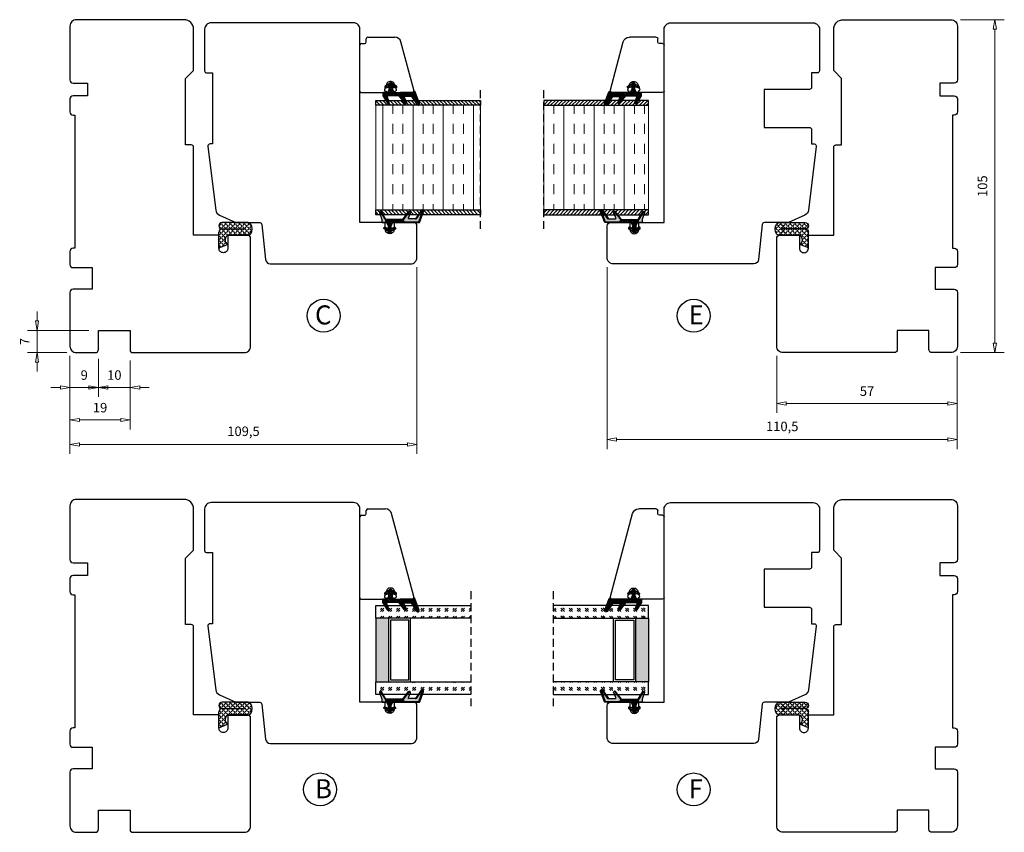
# Model space of a CAD drawing. Units: millimetres. Extents: x -310 to 294, y 396 to 814.
# Drawn here: x -296 to 15, y 413 to 670 of the extents above; entities that cross this region are included whole.
import ezdxf

# ---------------------------------------------------------------- set-up
doc = ezdxf.new("R2010")
doc.units = ezdxf.units.MM
for name, pattern in [('AIG_MITTE_2', [8, 5, -1, 1, -1]), ('GEN7A', [7.5, 5, -1.25, 0, -1.25]), ('HIDDEN', [0.375, 0.25, -0.125])]:
    doc.linetypes.add(name, pattern=pattern)
for name, color, linetype, lineweight in [('Dimensjon', 1, 'Continuous', 13), ('Mittellinie', 4, 'GEN7A', 25), ('Schraffur', 1, 'Continuous', 13)]:
    doc.layers.add(name, color=color, linetype=linetype, lineweight=lineweight)
doc.layers.add('Tekst', color=7, linetype='Continuous')
doc.styles.add('Natre', font='verdana.ttf', dxfattribs={"height": 2})
doc.dimstyles.new('Product', dxfattribs={"dimscale": 2, "dimtxt": 1.5, "dimasz": 1.5, "dimexe": 1.5, "dimexo": 1.5, "dimgap": 1, "dimtad": 1, "dimtxsty": 'Standard', "dimblk": 'CLOSEDBLANK', "dimcen": 1.5, "dimclrd": 256, "dimclre": 256, "dimclrt": 3, "dimadec": 1, "dimazin": 0, "dimtfac": 1, "dimtmove": 0, "dimatfit": 3, "dimfxl": 1, "dimlwd": -1, "dimlwe": -1, "dimarcsym": 0})
pattern_1 = [(45, (3.1785, -22.58184), (-0.280633, 0.280633), [])]

# ---------------------------------------------------------------- blocks, each defined once
blk = doc.blocks.new('QL 3056-3009')
h = blk.add_hatch()
h.set_pattern_fill('ANGLE', color=256, scale=0.15, angle=45)
h.set_pattern_definition([(45, (116.2154, -517.764), (-0.7408711, 0.7408711), [0.762, -0.28575]), (135, (116.2154, -517.764), (-0.7408711, -0.7408711), [0.762, -0.28575])])
h.paths.add_polyline_path([(3.9, 4.3, 0.414214), (2.9, 5.3), (-2.1, 5.3), (-1, 2.6, -0.508651), (1.9, 2.6), (1.9, -3.9, 0.253244), (2.36, -4.74, 0.297693), (5.45, -4.74, 0.253244), (5.9, -3.9), (5.9, 4.3, 0.414214), (4.9, 5.3, 0.414214)])
for p, q in [((-2.1, 5.3), (-1, 2.6)), ((-2.1, 5.3), (2.9, 5.3)), ((2.9, 5.3), (2.9, 5.3)), ((3.9, 4.3), (3.9, -3.2)), ((4.9, 5.3), (4.9, 5.3)), ((5.9, -3.9), (5.9, 4.3)), ((1.9, 2.6), (1.9, -3.9))]:
    blk.add_line(p, q)
for centre, radius, start, end in [((0.45, 1.54), 1.79, 36.0796, 143.9204), ((2.9, 4.3), 1, 0, 90), ((4.9, 4.3), 1, 90, 180), ((4.9, 4.3), 1, 0, 90), ((2.9, -3.9), 1, 180, 236.8442), ((3.9, -2.37), 2.83, 236.8442, 303.1558), ((4.9, -3.9), 1, 303.1558, 0)]:
    blk.add_arc(centre, radius, start, end)
blk = doc.blocks.new('Schlegel pakning')
h = blk.add_hatch()
h.set_pattern_fill('LINE', color=256, scale=0.125, angle=45)
h.set_pattern_definition(pattern_1)
h.paths.add_polyline_path([(1.2, 6.58), (2.31, 6.99), (2.31, 7.31), (1.11, 6.87, 0.315299), (0.91, 6.59), (0.91, 6.09), (0.91, 2.08), (1.06, 1.99), (1.06, 5.9), (1.06, 6.39, -0.331542)])
h.paths.add_polyline_path([(4.46, 7.77, -0.883634), (4.63, 7.46), (2.31, 5.89), (2.31, 5.71), (4.74, 7.35, 0.883634), (4.37, 8.06), (2.31, 7.31), (2.31, 6.99)])
h.paths.add_polyline_path([(2.31, 5.89), (2.11, 5.75), (2.11, 5.57), (2.31, 5.71)], flags=17)
h.paths.add_polyline_path([(4.06, 3.94), (4.23, 3.71, -0.40073), (4.18, 3.43), (2.31, 2), (2.31, 1.81), (4.27, 3.31, 0.71659)])
h.paths.add_polyline_path([(2.31, 1.81), (2.31, 2), (1.77, 1.58), (1.91, 1.5)])
h = blk.add_hatch()
h.set_pattern_fill('HEX', color=256, scale=0.025)
h.set_pattern_definition([(0, (3.17848, -22.58184), (0, 0.13748153), [0.079375, -0.15875]), (120, (3.17848, -22.58184), (-0.1190625, -0.06874077), [0.079375, -0.15875]), (60, (3.25786, -22.58184), (-0.1190625, 0.06874077), [0.079375, -0.15875])])
h.paths.add_polyline_path([(2.11, 5.57), (2.11, 5.75), (2.31, 5.89), (2.31, 6.99), (1.2, 6.58, 0.331542), (1.06, 6.39), (1.06, 5.9), (1.06, 1.99), (1.77, 1.58), (2.31, 2), (2.31, 3.25, -0.414214), (2.11, 3.45)])
h.paths.add_polyline_path([(4.18, 3.43, 0.40073), (4.23, 3.71), (4.06, 3.94, 0.100645), (3.92, 3.91), (2.39, 3.26, -0.100645), (2.31, 3.25), (2.31, 2)])
h.paths.add_polyline_path([(4.63, 7.46, 0.883634), (4.46, 7.77), (2.31, 6.99), (2.31, 5.89)])
h.paths.add_polyline_path([(2.31, -4.23), (1.91, -3.99), (1.91, -3.81), (0.91, -3.81), (0.91, -4.91, 0.414214), (1.11, -5.11), (1.91, -5.11), (2.31, -5.25)])
h.paths.add_polyline_path([(2.31, -4.23), (2.31, -5.25), (4.02, -5.8, 0.079175), (4.11, -5.82), (4.24, -5.59, 0.405967), (4.19, -5.39)])
h = blk.add_hatch()
h.set_pattern_fill('NET', color=256, scale=0.125, angle=45)
h.set_pattern_definition([(45, (2.8099, -24.19313), (-0.280633, 0.280633), []), (135, (2.8099, -24.19313), (-0.280633, -0.280633), [])])
h.paths.add_polyline_path([(0.91, -1.61), (-0.09, -2.11), (-1.89, -2.11, 0.414214), (-2.19, -2.41), (-2.19, -2.81, 0.414214), (-1.89, -3.11), (-0.09, -3.11), (0.91, -3.61), (0.91, -3.81), (1.91, -3.81), (1.91, 1.5), (0.91, 2.08)])
h.paths.add_polyline_path([(1.16, -2.61, -1), (0.66, -2.61, -1)], flags=16)
h = blk.add_hatch()
h.set_pattern_fill('LINE', color=256, scale=0.125, angle=45)
h.set_pattern_definition(pattern_1)
h.paths.add_polyline_path([(-0.55, -1.13, 0.909718), (-1.08, -0.85), (-1.89, -2.11), (-0.95, -2.11)])
h.paths.add_polyline_path([(-1.08, -4.37, 0.909718), (-0.55, -4.1), (-0.95, -3.11), (-1.89, -3.11)])
h = blk.add_hatch()
h.set_pattern_fill('DOTS', color=256, scale=0.025)
h.set_pattern_definition([(0, (-10.363785, -14.74697), (0.01984375, 0.0396875), [0, -0.0396875])])
h.paths.add_polyline_path([(0.66, -2.61, 1), (1.16, -2.61, 1)])
h = blk.add_hatch()
h.set_pattern_fill('LINE', color=256, scale=0.125, angle=45)
h.set_pattern_definition(pattern_1)
h.paths.add_polyline_path([(2.31, -4.06), (2.31, -4.23), (4.19, -5.39, -0.405967), (4.24, -5.59), (4.11, -5.82, 0.756171), (4.27, -5.26)])
h.paths.add_polyline_path([(1.91, -3.81), (1.91, -3.99), (2.31, -4.23), (2.31, -4.06)])
for p, q in [((1.91, 1.5), (1.77, 1.58)), ((1.91, -3.55), (1.91, -3.6))]:
    blk.add_line(p, q)
at = {"linetype": 'AIG_MITTE_2'}
blk.add_line((-2.36, -2.61), (1.32, -2.61), dxfattribs=at)
for points in [[(1.06, 5.9), (1.06, 6.39), (1.06, 5.9), (1.06, 1.99), (0.91, 2.08), (0.91, 6.09), (0.91, 6.59, -0.315299), (1.11, 6.87), (4.37, 8.06, -0.883634), (4.74, 7.35), (2.11, 5.57), (2.11, 5.75), (4.63, 7.46, 0.883634), (4.46, 7.77), (1.2, 6.58, 0.331542), (1.06, 6.39)], [(1.77, 1.58), (4.18, 3.43, 0.40073), (4.23, 3.71, -0.40073), (4.18, 3.43), (1.77, 1.58), (1.91, 1.5), (4.27, 3.31, 0.71659), (4.06, 3.94), (4.23, 3.71)]]:
    blk.add_lwpolyline(points, format="xyb")
for points in [[(2.11, 5.57), (2.11, 3.45, 0.537257), (2.39, 3.26), (3.92, 3.91, -0.100645), (4.06, 3.94), (4.23, 3.71, -0.40073), (4.18, 3.43), (1.77, 1.58), (1.06, 1.99), (1.06, 5.9), (1.06, 1.99), (1.06, 5.9), (1.06, 6.39, -0.331542), (1.2, 6.58), (4.46, 7.77, -0.883634), (4.63, 7.46), (2.11, 5.75)], [(-1.89, -2.11), (-0.95, -2.11), (-0.55, -1.13, 0.909718), (-1.08, -0.85)], [(-0.55, -4.1), (-0.95, -3.11), (-1.89, -3.11), (-1.08, -4.37, 0.909718)], [(4.02, -5.8), (1.91, -5.11), (1.11, -5.11, -0.414214), (0.91, -4.91), (0.91, -3.81), (1.91, -3.81), (1.91, -3.99), (4.19, -5.39, -0.405967), (4.24, -5.59), (4.11, -5.82, -0.079175)], [(4.24, -5.59, 0.405967), (4.19, -5.39), (1.91, -3.99), (1.91, -3.81), (4.27, -5.26, -0.756171), (4.11, -5.82)]]:
    blk.add_lwpolyline(points, format="xyb", close=True)
at = {"linetype": 'Continuous'}
blk.add_lwpolyline([(-2.19, -2.81), (-2.19, -2.41, -0.414214), (-1.89, -2.11), (-0.09, -2.11), (0.91, -1.61), (0.91, 2.08), (1.06, 1.99), (0.91, 2.08), (1.91, 1.5), (0.91, 2.08), (1.06, 1.99), (1.77, 1.58), (1.91, 1.5), (1.91, -3.81), (0.91, -3.81), (0.91, -3.61), (-0.09, -3.11), (-1.89, -3.11, -0.414214)], format="xyb", close=True, dxfattribs=at)
blk.add_circle((0.91, -2.61), 0.25, dxfattribs=at)
blk = doc.blocks.new('_ClosedBlank')
at = {"color": 0, "linetype": 'ByBlock', "lineweight": -2}
for p, q in [((-1, 0.17), (0, 0)), ((-1, 0.17), (-1, -0.17)), ((0, 0), (-1, -0.17))]:
    blk.add_line(p, q, dxfattribs=at)
blk = doc.blocks.new('*D29')
at = {"layer": 'Defpoints', "color": 0, "transparency": 16777216}
for p in [(-110.2, 594.57), (0.29, 566.57), (0.29, 537.16)]:
    blk.add_point(p, dxfattribs=at)
at = {"layer": 'Dimensjon', "transparency": 16777216}
for p, q in [((-110.2, 591.57), (-110.2, 534.16)), ((0.29, 563.57), (0.29, 534.16)), ((-107.2, 537.16), (-2.71, 537.16))]:
    blk.add_line(p, q, dxfattribs=at)
at = {"layer": 'Dimensjon', "transparency": 16777216, "xscale": 3, "yscale": 3, "zscale": 3, "rotation": 180}
blk.add_blockref('_ClosedBlank', (-110.2, 537.16), dxfattribs=at)
at = {"layer": 'Dimensjon', "transparency": 16777216, "xscale": 3, "yscale": 3, "zscale": 3}
blk.add_blockref('_ClosedBlank', (0.29, 537.16), dxfattribs=at)
at = {"layer": 'Dimensjon', "color": 3, "transparency": 16777216, "insert": (-54.96, 540.91), "char_height": 3, "attachment_point": 5}
blk.add_mtext('110,5', dxfattribs=at)
blk = doc.blocks.new('*D30')
at = {"layer": 'Defpoints', "color": 0, "transparency": 16777216}
for p in [(-56.71, 566.57), (0.29, 566.57), (0.29, 548.53)]:
    blk.add_point(p, dxfattribs=at)
at = {"layer": 'Dimensjon', "transparency": 16777216}
for p, q in [((-56.71, 563.57), (-56.71, 545.53)), ((0.29, 563.57), (0.29, 545.53)), ((-53.71, 548.53), (-2.71, 548.53))]:
    blk.add_line(p, q, dxfattribs=at)
at = {"layer": 'Dimensjon', "transparency": 16777216, "xscale": 3, "yscale": 3, "zscale": 3, "rotation": 180}
blk.add_blockref('_ClosedBlank', (-56.71, 548.53), dxfattribs=at)
at = {"layer": 'Dimensjon', "transparency": 16777216, "xscale": 3, "yscale": 3, "zscale": 3}
blk.add_blockref('_ClosedBlank', (0.29, 548.53), dxfattribs=at)
at = {"layer": 'Dimensjon', "color": 3, "transparency": 16777216, "insert": (-28.21, 552.03), "char_height": 3, "attachment_point": 5}
blk.add_mtext('57', dxfattribs=at)
blk = doc.blocks.new('*D31')
at = {"layer": 'Defpoints', "color": 0, "transparency": 16777216}
for p in [(-1.71, 669.57), (12.11, 669.57), (-1.71, 564.57)]:
    blk.add_point(p, dxfattribs=at)
at = {"layer": 'Dimensjon', "transparency": 16777216}
for p, q in [((1.29, 669.57), (15.11, 669.57)), ((12.11, 567.57), (12.11, 666.57)), ((1.29, 564.57), (15.11, 564.57))]:
    blk.add_line(p, q, dxfattribs=at)
at = {"layer": 'Dimensjon', "transparency": 16777216, "xscale": 3, "yscale": 3, "zscale": 3}
for p, rotation in [((12.11, 669.57), 90), ((12.11, 564.57), 270)]:
    blk.add_blockref('_ClosedBlank', p, dxfattribs=dict(at, rotation=rotation))
at = {"layer": 'Dimensjon', "color": 3, "transparency": 16777216, "insert": (8.61, 617.07), "char_height": 3, "attachment_point": 5, "rotation": 90}
blk.add_mtext('105', dxfattribs=at)
blk = doc.blocks.new('*D32')
at = {"layer": 'Defpoints', "color": 0, "transparency": 16777216}
for p in [(-290.09, 571.57), (-270.7, 571.57), (-277.7, 564.57)]:
    blk.add_point(p, dxfattribs=at)
at = {"layer": 'Dimensjon', "transparency": 16777216}
for p, q in [((-290.09, 574.57), (-290.09, 577.57)), ((-273.7, 571.57), (-293.09, 571.57)), ((-290.09, 564.57), (-290.09, 571.57)), ((-280.7, 564.57), (-293.09, 564.57)), ((-290.09, 561.57), (-290.09, 558.57))]:
    blk.add_line(p, q, dxfattribs=at)
at = {"layer": 'Dimensjon', "transparency": 16777216, "xscale": 3, "yscale": 3, "zscale": 3}
for p, rotation in [((-290.09, 571.57), 270), ((-290.09, 564.57), 90)]:
    blk.add_blockref('_ClosedBlank', p, dxfattribs=dict(at, rotation=rotation))
at = {"layer": 'Dimensjon', "color": 3, "transparency": 16777216, "insert": (-293.59, 568.07), "char_height": 3, "attachment_point": 5, "rotation": 90}
blk.add_mtext('7', dxfattribs=at)
blk = doc.blocks.new('*D33')
at = {"layer": 'Defpoints', "color": 0, "transparency": 16777216}
for p in [(-279.7, 566.57), (-270.7, 565.57), (-270.7, 553.6)]:
    blk.add_point(p, dxfattribs=at)
at = {"layer": 'Dimensjon', "transparency": 16777216}
for p, q in [((-279.7, 563.57), (-279.7, 550.6)), ((-270.7, 562.57), (-270.7, 550.6)), ((-282.7, 553.6), (-285.7, 553.6)), ((-279.7, 553.6), (-270.7, 553.6)), ((-267.7, 553.6), (-264.7, 553.6))]:
    blk.add_line(p, q, dxfattribs=at)
at = {"layer": 'Dimensjon', "transparency": 16777216, "xscale": 3, "yscale": 3, "zscale": 3}
blk.add_blockref('_ClosedBlank', (-279.7, 553.6), dxfattribs=at)
at = {"layer": 'Dimensjon', "transparency": 16777216, "xscale": 3, "yscale": 3, "zscale": 3, "rotation": 180}
blk.add_blockref('_ClosedBlank', (-270.7, 553.6), dxfattribs=at)
at = {"layer": 'Dimensjon', "color": 3, "transparency": 16777216, "insert": (-275.2, 557.1), "char_height": 3, "attachment_point": 5}
blk.add_mtext('9', dxfattribs=at)
blk = doc.blocks.new('*D34')
at = {"layer": 'Defpoints', "color": 0, "transparency": 16777216}
for p in [(-270.7, 565.57), (-260.7, 565.07), (-260.7, 553.6)]:
    blk.add_point(p, dxfattribs=at)
at = {"layer": 'Dimensjon', "transparency": 16777216}
for p, q in [((-270.7, 562.57), (-270.7, 550.6)), ((-260.7, 562.07), (-260.7, 550.6)), ((-273.7, 553.6), (-276.7, 553.6)), ((-270.7, 553.6), (-260.7, 553.6)), ((-257.7, 553.6), (-254.7, 553.6))]:
    blk.add_line(p, q, dxfattribs=at)
at = {"layer": 'Dimensjon', "transparency": 16777216, "xscale": 3, "yscale": 3, "zscale": 3}
blk.add_blockref('_ClosedBlank', (-270.7, 553.6), dxfattribs=at)
at = {"layer": 'Dimensjon', "transparency": 16777216, "xscale": 3, "yscale": 3, "zscale": 3, "rotation": 180}
blk.add_blockref('_ClosedBlank', (-260.7, 553.6), dxfattribs=at)
at = {"layer": 'Dimensjon', "color": 3, "transparency": 16777216, "insert": (-265.7, 557.1), "char_height": 3, "attachment_point": 5}
blk.add_mtext('10', dxfattribs=at)
blk = doc.blocks.new('*D35')
at = {"layer": 'Defpoints', "color": 0, "transparency": 16777216}
for p in [(-279.7, 566.57), (-260.7, 565.07), (-260.7, 543.32)]:
    blk.add_point(p, dxfattribs=at)
at = {"layer": 'Dimensjon', "transparency": 16777216}
for p, q in [((-279.7, 563.57), (-279.7, 540.32)), ((-260.7, 562.07), (-260.7, 540.32)), ((-276.7, 543.32), (-263.7, 543.32))]:
    blk.add_line(p, q, dxfattribs=at)
at = {"layer": 'Dimensjon', "transparency": 16777216, "xscale": 3, "yscale": 3, "zscale": 3, "rotation": 180}
blk.add_blockref('_ClosedBlank', (-279.7, 543.32), dxfattribs=at)
at = {"layer": 'Dimensjon', "transparency": 16777216, "xscale": 3, "yscale": 3, "zscale": 3}
blk.add_blockref('_ClosedBlank', (-260.7, 543.32), dxfattribs=at)
at = {"layer": 'Dimensjon', "color": 3, "transparency": 16777216, "insert": (-270.2, 546.82), "char_height": 3, "attachment_point": 5}
blk.add_mtext('19', dxfattribs=at)
blk = doc.blocks.new('*D36')
at = {"layer": 'Defpoints', "color": 0, "transparency": 16777216}
for p in [(-170.2, 594.57), (-279.7, 566.57), (-170.2, 535.62)]:
    blk.add_point(p, dxfattribs=at)
at = {"layer": 'Dimensjon', "transparency": 16777216}
for p, q in [((-170.2, 591.57), (-170.2, 532.62)), ((-279.7, 563.57), (-279.7, 532.62)), ((-276.7, 535.62), (-173.2, 535.62))]:
    blk.add_line(p, q, dxfattribs=at)
at = {"layer": 'Dimensjon', "transparency": 16777216, "xscale": 3, "yscale": 3, "zscale": 3, "rotation": 180}
blk.add_blockref('_ClosedBlank', (-279.7, 535.62), dxfattribs=at)
at = {"layer": 'Dimensjon', "transparency": 16777216, "xscale": 3, "yscale": 3, "zscale": 3}
blk.add_blockref('_ClosedBlank', (-170.2, 535.62), dxfattribs=at)
at = {"layer": 'Dimensjon', "color": 3, "transparency": 16777216, "insert": (-224.95, 539.37), "char_height": 3, "attachment_point": 5}
blk.add_mtext('109,5', dxfattribs=at)
blk = doc.blocks.new('DGU 28mm')
h = blk.add_hatch()
h.set_pattern_fill('GOST_GLASS', color=256, scale=0.3, angle=90)
h.set_pattern_definition([(135, (1691.0189, -627.2375), (4e-16, 2.5455844), [1.5, -2.1]), (135, (1691.0189, -626.6011), (4e-16, 2.5455844), [0.6, -3]), (135, (1690.3825, -627.2375), (4e-16, 2.5455844), [0.6, -3])])
h.paths.add_polyline_path([(-10.16, -16.18), (-14.16, -16.18), (-14.16, -12.21, -0.02264), (-13.94, -11.92, 0.603868), (-14.16, -11.43), (-14.16, -6.17), (-14, -6.03, 0.598601), (-14.16, -5.34), (-14.16, -3.7), (-13.72, -3.36, 0.754525), (-14.01, -2.64), (-14.16, -2.66), (-14.16, 13.82), (-10.16, 13.82)])
h = blk.add_hatch()
h.set_pattern_fill('GOST_GLASS', color=256, scale=0.3, angle=90)
h.set_pattern_definition([(135, (1693.0189, -627.2375), (4e-16, 2.5455844), [1.5, -2.1]), (135, (1693.0189, -626.6011), (4e-16, 2.5455844), [0.6, -3]), (135, (1692.3825, -627.2375), (4e-16, 2.5455844), [0.6, -3])])
h.paths.add_polyline_path([(13.84, -16.18), (9.84, -16.18), (9.84, 13.82), (13.84, 13.82), (13.84, 3.39), (13.79, 3.4, 0.754525), (13.5, 2.68), (13.84, 2.41), (13.84, 0.65, 0.511575), (13.78, 0.01), (13.84, -0.04), (13.84, -5.42, 0.494166), (13.73, -5.88, -0.01189), (13.84, -6.03)])
h = blk.add_hatch(color=256)
h.dxf.hatch_style = 1
h.paths.add_polyline_path([(-10.16, -12.18), (-10.16, -16.18), (9.84, -16.18), (9.84, -12.18)])
for p, q in [((-14.16, -16.18), (-14.16, 13.82)), ((-10.16, 13.82), (-10.16, -16.18)), ((9.84, -16.18), (9.84, 13.82)), ((13.84, 13.82), (13.84, -16.18)), ((9.84, -5.18), (-10.16, -5.18)), ((9.24, -5.78), (-9.56, -5.78)), ((-9.56, -5.78), (-9.56, -11.58)), ((9.24, -11.58), (9.24, -5.78)), ((-10.16, -12.18), (9.84, -12.18)), ((-9.56, -11.58), (9.24, -11.58)), ((-10.16, -16.18), (-14.16, -16.18)), ((-10.16, -16.18), (9.84, -16.18)), ((13.84, -16.18), (9.84, -16.18))]:
    blk.add_line(p, q)
at = {"linetype": 'HIDDEN', "ltscale": 10}
blk.add_lwpolyline([(-18.66, 13.82), (18.34, 13.82)], dxfattribs=at)
blk = doc.blocks.new('Brystning 36mm')
h = blk.add_hatch()
h.set_pattern_fill('ANSI31', color=256, scale=0.25, angle=180)
h.set_pattern_definition([(225, (212.3033, 337.81595), (0.561266, -0.561266), [])])
h.paths.add_polyline_path([(-18, -33), (-16.5, -33), (-16.5, 0), (-18, 0)])
at = {"lineweight": 5, "true_color": 0x939598}
h = blk.add_hatch(dxfattribs=at)
h.set_pattern_fill('INSUL', color=252, angle=180)
h.set_pattern_definition([(180, (-30, 0), (-1e-15, -9.525), []), (180, (-30, -3.175), (-1e-15, -9.525), [3.175, -3.175]), (180, (-30, -6.35), (-1e-15, -9.525), [3.175, -3.175])])
h.paths.add_polyline_path([(-16.5, -33), (16.5, -33), (16.5, 0), (-16.5, 0)])
h = blk.add_hatch()
h.set_pattern_fill('ANSI31', color=256, scale=0.25, angle=180)
h.set_pattern_definition([(225, (200.3033, 337.81595), (0.561266, -0.561266), [])])
h.paths.add_polyline_path([(18, 0), (16.5, 0), (16.5, -33), (18, -33)])
for points in [[(-18, 0), (-16.5, 0), (-16.5, -33), (-18, -33)], [(16.5, 0), (18, 0), (18, -33), (16.5, -33)]]:
    blk.add_lwpolyline(points, close=True)
at = {"lineweight": 5}
blk.add_lwpolyline([(16.5, 0), (-16.5, 0), (-16.5, -33), (16.5, -33)], close=True, dxfattribs=at)
at = {"linetype": 'HIDDEN', "ltscale": 10}
blk.add_lwpolyline([(-22.5, -33), (22.5, -33)], dxfattribs=at)
blk = doc.blocks.new('50.0813')
at = {"color": 7, "linetype": 'Continuous', "lineweight": 25}
for p, q in [((10.88, 9.74), (-15.26, 2.74)), ((11.76, 3.9), (11.76, 9.07)), ((10.86, 4.28), (8.92, 3.58)), ((11.26, 3.8), (11.26, 4)), ((11.66, 3.8), (11.26, 3.8)), ((-16.74, -4.73), (-16.74, 0.81)), ((8.26, 2.64), (8.26, 2.15)), ((8.92, 1.21), (10.86, 0.51)), ((11.26, 1), (11.66, 1)), ((11.26, 0.79), (11.26, 1)), ((11.76, -6.73), (11.76, 0.9)), ((-15.24, -5.23), (-16.24, -5.23)), ((-14.74, -6.73), (-14.74, -5.73)), ((1.26, -7.23), (-14.24, -7.23)), ((6.76, -7.23), (1.26, -7.23)), ((11.26, -7.23), (6.76, -7.23))]:
    blk.add_line(p, q, dxfattribs=at)
for centre, radius, start, end in [((11.06, 9.07), 0.7, 0, 105), ((9.26, 2.64), 1, 110, 180), ((10.96, 4), 0.3, 0, 110), ((11.66, 3.9), 0.1, 270, 0), ((-14.74, 0.81), 2, 105, 180), ((9.26, 2.15), 1, 180, 250), ((10.96, 0.79), 0.3, 250, 0), ((11.66, 0.9), 0.1, 0, 90), ((-16.24, -4.73), 0.5, 180, 270), ((-15.24, -5.73), 0.5, 0, 90), ((-14.24, -6.73), 0.5, 180, 270), ((11.26, -6.73), 0.5, 270, 0)]:
    blk.add_arc(centre, radius, start, end, dxfattribs=at)
blk = doc.blocks.new('NAT glasspakning V2')
at = {"layer": 'Schraffur'}
h = blk.add_hatch(dxfattribs=at)
h.set_pattern_fill('LINE', color=0, scale=0.125, angle=45)
h.set_pattern_definition([(45, (2896.1139, 1455.50212), (-0.280633004, 0.280633004), [])])
h.paths.add_polyline_path([(0.29, 7.58), (3.55, 8.76, -0.883634), (3.71, 8.45), (1.2, 6.74), (1.2, 6.56), (3.82, 8.34, 0.883634), (3.46, 9.05), (-0.22, 7.71, 0.634213), (-0.25, 7.35, -0.269494), (0, 6.91), (0, 3.07), (0.15, 2.98), (0.15, 6.89), (0.15, 7.38, -0.331542)])
h = blk.add_hatch(dxfattribs=at)
h.set_pattern_fill('LINE', color=0, scale=0.125, angle=45)
h.set_pattern_definition([(45, (2895.6139, 1455.50212), (-0.280633004, 0.280633004), [])])
h.paths.add_polyline_path([(3.27, 4.43, 0.40073), (3.31, 4.7), (3.15, 4.93, 0.100645), (3.01, 4.91), (1.48, 4.25, -0.537257), (1.2, 4.44), (1.2, 6.56), (1.2, 6.74), (3.71, 8.45, 0.883634), (3.55, 8.76), (0.29, 7.58, 0.331542), (0.15, 7.38), (0.15, 6.89), (0.15, 2.98), (0.86, 2.57)])
h = blk.add_hatch(dxfattribs=at)
h.set_pattern_fill('HEX', color=0, scale=0.025)
h.set_pattern_definition([(0, (2896.11389, 1455.50212), (0, 0.137481533), [0.079375, -0.15875]), (120, (2896.11389, 1455.50212), (-0.1190625, -0.0687407664), [0.079375, -0.15875]), (60, (2896.19327, 1455.50212), (-0.1190625, 0.0687407664), [0.079375, -0.15875])])
edge = h.paths.add_edge_path()
edge.add_line((1.2, 6.56), (1.2, 4.44))
edge.add_arc((1.4, 4.44), 0.2, 180, 292.9888)
edge.add_line((1.48, 4.25), (3.01, 4.91))
edge.add_arc((3.15, 4.58), 0.35, 90, 112.9888, ccw=False)
edge.add_line((3.15, 4.93), (3.31, 4.7))
edge.add_arc((3.15, 4.58), 0.2, -52.5, 34.8499, ccw=False)
edge.add_line((3.27, 4.43), (0.86, 2.57))
edge.add_line((0.86, 2.57), (0.15, 2.98))
edge.add_line((0.15, 2.98), (0.15, 6.89))
edge.add_line((0.15, 6.89), (0.15, 2.98))
edge.add_line((0.15, 2.98), (0.15, 6.89))
edge.add_line((0.15, 6.89), (0.15, 7.38))
edge.add_arc((0.35, 7.38), 0.2, 106.6299, 180, ccw=False)
edge.add_line((0.29, 7.58), (3.55, 8.76))
edge.add_arc((3.61, 8.6), 0.178, -55.8596, 110, ccw=False)
edge.add_line((3.71, 8.45), (1.2, 6.74))
edge.add_line((1.2, 6.74), (1.2, 6.56))
h = blk.add_hatch(dxfattribs=at)
h.set_pattern_fill('NET', color=0, scale=0.125, angle=45)
h.set_pattern_definition([(45, (1.8989, -21.58154), (-0.280633, 0.280633), []), (135, (1.8989, -21.58154), (-0.280633, -0.280633), [])])
h.paths.add_polyline_path([(0, 1), (-1, 0.5), (-2.8, 0.5, 0.414214), (-3.1, 0.2), (-3.1, -0.2, 0.414214), (-2.8, -0.5), (-1, -0.5), (0, -1), (0, -1.2), (1, -1.2), (1, 2.49), (0, 3.07)])
h.paths.add_polyline_path([(0.25, 0, -1), (-0.25, 0, -1)], flags=16)
h = blk.add_hatch(dxfattribs=at)
h.set_pattern_fill('LINE', color=0, scale=0.125, angle=45)
h.set_pattern_definition([(45, (2908.10083, 1452.95436), (-0.280633004, 0.280633004), [])])
edge = h.paths.add_edge_path()
edge.add_line((-2.8, 0.5), (-1.86, 0.5))
edge.add_line((-1.86, 0.5), (-1.46, 1.49))
edge.add_arc((-1.74, 1.6), 0.3, 338.1361, 507.3095)
edge.add_line((-1.99, 1.76), (-2.8, 0.5))
edge = h.paths.add_edge_path()
edge.add_line((-1.46, -1.49), (-1.86, -0.5))
edge.add_line((-1.86, -0.5), (-2.8, -0.5))
edge.add_line((-2.8, -0.5), (-1.99, -1.76))
edge.add_arc((-1.74, -1.6), 0.3, 212.6905, 381.8639)
h = blk.add_hatch(dxfattribs=at)
h.set_pattern_fill('DOTS', color=0, scale=0.025)
h.set_pattern_definition([(0, (-11.274806, -12.135378), (0.01984375, 0.0396875), [0, -0.0396875])])
h.paths.add_polyline_path([(-0.25, 0, 1), (0.25, 0, 1)])
h = blk.add_hatch(dxfattribs=at)
h.set_pattern_fill('HEX', color=0, scale=0.025)
h.set_pattern_definition([(0, (2896.11389, 1455.81921), (0, 0.137481533), [0.079375, -0.15875]), (120, (2896.11389, 1455.81921), (-0.1190625, -0.0687407664), [0.079375, -0.15875]), (60, (2896.19327, 1455.81921), (-0.1190625, 0.0687407664), [0.079375, -0.15875])])
edge = h.paths.add_edge_path()
edge.add_line((3.11, -0.51), (1, -1.2))
edge.add_line((1, -1.2), (0, -1.2))
edge.add_line((0, -1.2), (0, -2.3))
edge.add_arc((0.2, -2.3), 0.2, 180, 270)
edge.add_line((0.2, -2.5), (1, -2.5))
edge.add_line((1, -2.5), (1, -2.33))
edge.add_line((1, -2.33), (3.28, -0.92))
edge.add_arc((3.2, -0.8), 0.15, 301.6179, 390)
edge.add_line((3.33, -0.72), (3.2, -0.5))
edge.add_arc((3.2, -0.8), 0.3, 90, 108.1079)
h = blk.add_hatch(dxfattribs=at)
h.set_pattern_fill('LINE', color=0, scale=0.125, angle=45)
h.set_pattern_definition([(45, (2.26746, -21.27316), (-0.280633, 0.280633), [])])
h.paths.add_polyline_path([(1.4, -2.26), (1.4, -2.08), (3.28, -0.92, 0.405967), (3.33, -0.72), (3.2, -0.5, -0.756171), (3.36, -1.05)])
h.paths.add_polyline_path([(1, -2.5), (1, -2.33), (1.4, -2.08), (1.4, -2.26)])
at = {"color": 0}
for p, q in [((1, 2.49), (0.86, 2.57)), ((1, -0.94), (1, -0.99))]:
    blk.add_line(p, q, dxfattribs=at)
blk.add_lwpolyline([(0.15, 7.38, -0.331542), (0.29, 7.58), (3.55, 8.76, -0.883634), (3.71, 8.45), (1.2, 6.74), (1.2, 6.56), (3.82, 8.34, 0.883634), (3.46, 9.05), (-0.22, 7.71, 0.634213), (-0.25, 7.35, -0.269494), (0, 6.91), (0, 3.07), (0.15, 2.98), (0.15, 6.89), (0.15, 7.38), (0.15, 6.89)], format="xyb")
for points in [[(1.2, 6.56), (1.2, 4.44, 0.537257), (1.48, 4.25), (3.01, 4.91, -0.100645), (3.15, 4.93), (3.31, 4.7, -0.40073), (3.27, 4.43), (0.86, 2.57), (0.15, 2.98), (0.15, 6.89), (0.15, 2.98), (0.15, 6.89), (0.15, 7.38, -0.331542), (0.29, 7.58), (3.55, 8.76, -0.883634), (3.71, 8.45), (1.2, 6.74)], [(-2.8, 0.5), (-1.86, 0.5), (-1.46, 1.49, 0.909718), (-1.99, 1.76)], [(-1.46, -1.49), (-1.86, -0.5), (-2.8, -0.5), (-1.99, -1.76, 0.909718)], [(3.11, -0.51), (1, -1.2), (0, -1.2), (0, -2.3, 0.414214), (0.2, -2.5), (1, -2.5), (1, -2.33), (3.28, -0.92, 0.405967), (3.33, -0.72), (3.2, -0.5, 0.079175)], [(3.33, -0.72, -0.405967), (3.28, -0.92), (1, -2.33), (1, -2.5), (3.36, -1.05, 0.756171), (3.2, -0.5)]]:
    blk.add_lwpolyline(points, format="xyb", close=True, dxfattribs=at)
blk.add_lwpolyline([(0.86, 2.57), (3.27, 4.43, 0.40073), (3.31, 4.7, -0.40073), (3.27, 4.43), (0.86, 2.57), (1, 2.49), (3.36, 4.31, 0.71659), (3.15, 4.93), (3.31, 4.7)], format="xyb", dxfattribs=at)
at = {"color": 0, "linetype": 'Continuous'}
blk.add_lwpolyline([(-3.1, -0.2), (-3.1, 0.2, -0.414214), (-2.8, 0.5), (-1, 0.5), (0, 1), (0, 3.07), (0.15, 2.98), (0, 3.07), (1, 2.49), (0, 3.07), (0.15, 2.98), (0.86, 2.57), (1, 2.49), (1, -1.2), (0, -1.2), (0, -1), (-1, -0.5), (-2.8, -0.5, -0.414214)], format="xyb", close=True, dxfattribs=at)
blk.add_circle((0, 0), 0.25, dxfattribs=at)
at = {"layer": 'Mittellinie', "color": 0, "linetype": 'AIG_MITTE_2'}
blk.add_line((-3.5, 0), (0.41, 0), dxfattribs=at)
blk = doc.blocks.new('50.0811')
at = {"color": 7, "linetype": 'Continuous', "lineweight": 25}
for p, q in [((8.23, 8.4), (-6.91, 4.34)), ((9.11, 2.55), (9.11, 7.72)), ((-8.39, -6.08), (-8.39, 2.41)), ((5.61, 1.29), (5.61, 0.81)), ((8.2, 2.94), (6.26, 2.23)), ((8.61, 2.45), (8.61, 2.66)), ((9.01, 2.45), (8.61, 2.45)), ((6.26, -0.13), (8.2, -0.84)), ((8.61, -0.35), (9.01, -0.35)), ((8.61, -0.55), (8.61, -0.35)), ((9.11, -8.08), (9.11, -0.45)), ((-6.89, -6.58), (-7.89, -6.58)), ((-6.39, -8.08), (-6.39, -7.08)), ((-1.39, -8.58), (-5.89, -8.58)), ((4.11, -8.58), (-1.39, -8.58)), ((8.61, -8.58), (4.11, -8.58))]:
    blk.add_line(p, q, dxfattribs=at)
for centre, radius, start, end in [((8.41, 7.72), 0.7, 0, 105), ((-6.39, 2.41), 2, 105, 180), ((6.61, 1.29), 1, 110, 180), ((6.61, 0.81), 1, 180, 250), ((8.31, 2.66), 0.3, 0, 110), ((9.01, 2.55), 0.1, 270, 0), ((8.31, -0.55), 0.3, 250, 0), ((9.01, -0.45), 0.1, 0, 90), ((-7.89, -6.08), 0.5, 180, 270), ((-6.89, -7.08), 0.5, 0, 90), ((-5.89, -8.08), 0.5, 180, 270), ((8.61, -8.08), 0.5, 270, 0)]:
    blk.add_arc(centre, radius, start, end, dxfattribs=at)

msp = doc.modelspace()

# ---------------------------------------------------------------- linework, layer by layer
for points in [[(-241.405, 630.073), (-243.205, 630.073), (-243.205, 651.073), (-240.91, 653.367, 0.1989124), (-240.705, 653.862), (-240.705, 666.573, 0.4142136), (-243.705, 669.573), (-277.701, 669.573, 0.4142136), (-279.701, 667.573), (-279.701, 650.573, 0.4142136), (-278.701, 649.573), (-274.201, 649.573), (-274.201, 645.573), (-278.701, 645.573, 0.4142136), (-279.701, 644.573), (-279.701, 640.473, 0.4142136), (-278.701, 639.473), (-278.201, 639.473), (-278.201, 597.473), (-278.701, 597.473, 0.4142136), (-279.701, 596.473), (-279.701, 592.373, 0.4142136), (-278.701, 591.373), (-272.701, 591.373), (-272.701, 584.573), (-278.701, 584.573, 0.4142136), (-279.701, 583.573), (-279.701, 566.573, 0.4142136), (-277.701, 564.573), (-271.701, 564.573, 0.4142136), (-270.701, 565.573), (-270.701, 571.573), (-260.701, 571.573), (-260.701, 565.073), (-260.201, 564.573), (-224.701, 564.573, 0.4142136), (-222.701, 566.573), (-222.701, 600.573, 0.4142136), (-223.701, 601.573), (-229.901, 601.573), (-229.901, 597.473, -0.4142136), (-231.301, 596.073, -0.4142136), (-232.701, 597.473), (-232.701, 601.573), (-240.698, 601.573), (-240.705, 629.373, 0.4141436)], [(-177.405, 603.473, -0.4142136), (-178.805, 602.073, -0.4142136), (-180.205, 603.473), (-180.205, 605.573), (-188.205, 605.573), (-188.205, 666.573, 0.4142136), (-190.205, 668.573), (-235.205, 668.573, 0.4142136), (-237.205, 666.573), (-237.205, 653.473, 0.4142136), (-236.505, 652.773), (-234.705, 652.773), (-234.705, 630.373), (-235.48, 630.373, 0.4504672), (-236.175, 629.587), (-233.712, 609.532, 0.263278), (-232.541, 607.948), (-227.399, 605.659, 0.1051042), (-226.992, 605.573), (-219.835, 605.573, -0.383864), (-219.139, 604.946), (-217.979, 593.916, 0.383864), (-216.488, 592.573), (-172.205, 592.573, 0.4142136), (-170.205, 594.573), (-170.205, 604.573, 0.4142136), (-171.205, 605.573), (-177.405, 605.573)], [(-108.205, 592.573, -0.4142136), (-110.205, 594.573), (-110.205, 604.573, -0.4142136), (-109.205, 605.573), (-103.005, 605.573), (-103.005, 603.473, 0.4142136), (-101.605, 602.073, 0.4142136), (-100.205, 603.473), (-100.205, 605.573), (-92.205, 605.573), (-92.205, 666.573, -0.4142136), (-90.205, 668.573), (-45.205, 668.573, -0.4142136), (-43.205, 666.573), (-43.205, 653.473, -0.4142136), (-43.905, 652.773), (-45.705, 652.773), (-45.705, 648.273, -0.4142136), (-46.405, 647.573), (-60.705, 647.573), (-60.705, 635.573), (-46.405, 635.573, -0.4142136), (-45.705, 634.873), (-45.705, 630.373), (-44.905, 630.373, -0.4504672), (-44.21, 629.587), (-46.676, 609.505, -0.263278), (-47.848, 607.922), (-52.929, 605.659, -0.1051042), (-53.336, 605.573), (-60.574, 605.573, 0.383864), (-61.27, 604.946), (-62.43, 593.916, -0.383864), (-63.921, 592.573)], [(-38.005, 630.073), (-36.205, 630.073), (-36.205, 651.073), (-38.5, 653.367, -0.1989124), (-38.705, 653.862), (-38.705, 666.573, -0.4142136), (-35.705, 669.573), (-1.708, 669.573, -0.4142136), (0.292, 667.573), (0.292, 650.573, -0.4142136), (-0.708, 649.573), (-5.208, 649.573), (-5.208, 645.573), (-0.708, 645.573, -0.4142136), (0.292, 644.573), (0.292, 640.473, -0.4142136), (-0.708, 639.473), (-1.208, 639.473), (-1.208, 597.473), (-0.708, 597.473, -0.4142136), (0.292, 596.473), (0.292, 592.373, -0.4142136), (-0.708, 591.373), (-6.708, 591.373), (-6.708, 584.573), (-0.708, 584.573, -0.4142136), (0.292, 583.573), (0.292, 566.573, -0.4142136), (-1.708, 564.573), (-7.708, 564.573, -0.4142136), (-8.708, 565.573), (-8.708, 571.573), (-18.708, 571.573), (-18.708, 565.073), (-19.208, 564.573), (-54.708, 564.573, -0.4142136), (-56.708, 566.573), (-56.708, 600.573, -0.4142136), (-55.708, 601.573), (-49.508, 601.573), (-49.508, 597.473, 0.4142136), (-48.108, 596.073, 0.4142136), (-46.708, 597.473), (-46.708, 601.573), (-38.711, 601.573), (-38.705, 629.373, -0.4141436)], [(-241.405, 478.774), (-243.205, 478.774), (-243.205, 499.774), (-240.91, 502.069, 0.1989124), (-240.705, 502.564), (-240.705, 515.274, 0.4142136), (-243.705, 518.274), (-277.701, 518.274, 0.4142136), (-279.701, 516.274), (-279.701, 499.274, 0.4142136), (-278.701, 498.274), (-274.201, 498.274), (-274.201, 494.274), (-278.701, 494.274, 0.4142136), (-279.701, 493.274), (-279.701, 489.174, 0.4142136), (-278.701, 488.174), (-278.201, 488.174), (-278.201, 446.174), (-278.701, 446.174, 0.4142136), (-279.701, 445.174), (-279.701, 441.074, 0.4142136), (-278.701, 440.074), (-272.701, 440.074), (-272.701, 433.274), (-278.701, 433.274, 0.4142136), (-279.701, 432.274), (-279.701, 415.274, 0.4142136), (-277.701, 413.274), (-271.701, 413.274, 0.4142136), (-270.701, 414.274), (-270.701, 420.274), (-260.701, 420.274), (-260.701, 413.774), (-260.201, 413.274), (-224.701, 413.274, 0.4142136), (-222.701, 415.274), (-222.701, 449.274, 0.4142136), (-223.701, 450.274), (-229.901, 450.274), (-229.901, 446.174, -0.4142136), (-231.301, 444.774, -0.4142136), (-232.701, 446.174), (-232.701, 450.274), (-240.698, 450.274), (-240.705, 478.075, 0.4141436)], [(-177.405, 452.174, -0.4142136), (-178.805, 450.774, -0.4142136), (-180.205, 452.174), (-180.205, 454.274), (-188.205, 454.274), (-188.205, 515.274, 0.4142136), (-190.205, 517.274), (-235.205, 517.274, 0.4142136), (-237.205, 515.274), (-237.205, 502.174, 0.4142136), (-236.505, 501.474), (-234.705, 501.474), (-234.705, 479.074), (-235.48, 479.074, 0.4504672), (-236.175, 478.289), (-233.712, 458.234, 0.263278), (-232.541, 456.65), (-227.399, 454.361, 0.1051042), (-226.992, 454.274), (-219.835, 454.274, -0.383864), (-219.139, 453.648), (-217.979, 442.618, 0.383864), (-216.488, 441.274), (-172.205, 441.274, 0.4142136), (-170.205, 443.274), (-170.205, 453.274, 0.4142136), (-171.205, 454.274), (-177.405, 454.274)], [(-108.205, 441.274, -0.4142136), (-110.205, 443.274), (-110.205, 453.274, -0.4142136), (-109.205, 454.274), (-103.005, 454.274), (-103.005, 452.174, 0.4142136), (-101.605, 450.774, 0.4142136), (-100.205, 452.174), (-100.205, 454.274), (-92.205, 454.274), (-92.205, 515.274, -0.4142136), (-90.205, 517.274), (-45.205, 517.274, -0.4142136), (-43.205, 515.274), (-43.205, 502.174, -0.4142136), (-43.905, 501.474), (-45.705, 501.474), (-45.705, 496.974, -0.4142136), (-46.405, 496.274), (-60.705, 496.274), (-60.705, 484.274), (-46.405, 484.274, -0.4142136), (-45.705, 483.574), (-45.705, 479.074), (-44.905, 479.074, -0.4504672), (-44.21, 478.289), (-46.676, 458.207, -0.263278), (-47.848, 456.623), (-52.929, 454.361, -0.1051042), (-53.336, 454.274), (-60.574, 454.274, 0.383864), (-61.27, 453.648), (-62.43, 442.618, -0.383864), (-63.921, 441.274)], [(-38.005, 478.774), (-36.205, 478.774), (-36.205, 499.774), (-38.5, 502.069, -0.1989124), (-38.705, 502.564), (-38.705, 515.274, -0.4142136), (-35.705, 518.274), (-1.708, 518.274, -0.4142136), (0.292, 516.274), (0.292, 499.274, -0.4142136), (-0.708, 498.274), (-5.208, 498.274), (-5.208, 494.274), (-0.708, 494.274, -0.4142136), (0.292, 493.274), (0.292, 489.174, -0.4142136), (-0.708, 488.174), (-1.208, 488.174), (-1.208, 446.174), (-0.708, 446.174, -0.4142136), (0.292, 445.174), (0.292, 441.074, -0.4142136), (-0.708, 440.074), (-6.708, 440.074), (-6.708, 433.274), (-0.708, 433.274, -0.4142136), (0.292, 432.274), (0.292, 415.274, -0.4142136), (-1.708, 413.274), (-7.708, 413.274, -0.4142136), (-8.708, 414.274), (-8.708, 420.274), (-18.708, 420.274), (-18.708, 413.774), (-19.208, 413.274), (-54.708, 413.274, -0.4142136), (-56.708, 415.274), (-56.708, 449.274, -0.4142136), (-55.708, 450.274), (-49.508, 450.274), (-49.508, 446.174, 0.4142136), (-48.108, 444.774, 0.4142136), (-46.708, 446.174), (-46.708, 450.274), (-38.711, 450.274), (-38.705, 478.075, -0.4141436)]]:
    msp.add_lwpolyline(points, format="xyb", close=True)
at = {"layer": 'Tekst', "lineweight": 30}
for centre in [(-199.679, 576.22), (-82.905, 576.22), (-200.775, 426.782), (-82.905, 426.782)]:
    msp.add_circle(centre, 5.196, dxfattribs=at)

# ---------------------------------------------------------------- block references
for name, p, rotation in [('NAT glasspakning V2', (-178.455, 646.571), 270), ('Brystning 36mm', (-183.205, 626.073), 89.99999999999999), ('Schlegel pakning', (-104.218, 604.661), 90.00000000000001), ('QL 3056-3009', (-227.396, 599.668), 89.99999999999999), ('DGU 28mm', (-167.022, 470.617), 270), ('NAT glasspakning V2', (-178.575, 486.774), 270), ('Schlegel pakning', (-104.218, 453.363), 90.00000000000001), ('QL 3056-3009', (-227.396, 448.37), 89.99999999999999)]:
    msp.add_blockref(name, p, dxfattribs=dict(rotation=rotation))
at = {"xscale": -1}
for name, p, rotation in [('NAT glasspakning V2', (-101.954, 646.571), 90), ('Brystning 36mm', (-97.205, 626.073), 270), ('Schlegel pakning', (-176.191, 604.661), 270), ('QL 3056-3009', (-52.013, 599.668), 270), ('DGU 28mm', (-113.387, 470.617), 90), ('NAT glasspakning V2', (-101.834, 486.774), 90), ('Schlegel pakning', (-176.191, 453.363), 270), ('QL 3056-3009', (-52.013, 448.37), 270)]:
    msp.add_blockref(name, p, dxfattribs=dict(at, rotation=rotation))
at = {"layer": 'Dimensjon', "rotation": 270}
for name, p in [('50.0811', (-179.628, 655.677)), ('50.0813', (-180.972, 498.536))]:
    msp.add_blockref(name, p, dxfattribs=at)
at = {"layer": 'Dimensjon', "xscale": -1, "rotation": 90}
for name, p in [('50.0811', (-100.781, 655.677)), ('50.0813', (-99.437, 498.536))]:
    msp.add_blockref(name, p, dxfattribs=at)

# ---------------------------------------------------------------- texts
at = {"layer": 'Tekst', "char_height": 6, "attachment_point": 1, "style": 'Natre'}
for s, insert in [('C', (-202.388, 579.457)), ('E', (-84.518, 579.457)), ('B', (-202.388, 430.018)), ('F', (-84.518, 430.018))]:
    msp.add_mtext_dynamic_manual_height_columns(s, width=18.39668, gutter_width=10, heights=[6], dxfattribs=dict(at, insert=insert))

# ---------------------------------------------------------------- dimensions: what is measured, and where the dimension line sits
at = {"layer": 'Dimensjon'}
for base, p1, p2, picture, middle in [((12.113, 669.573), (-1.708, 564.573), (-1.708, 669.573), '*D31', (8.613, 617.073)), ((-290.093, 571.573), (-277.701, 564.573), (-270.701, 571.573), '*D32', (-293.593, 568.073))]:
    dim = msp.add_linear_dim(base=base, p1=p1, p2=p2, angle=90, dimstyle='Product', dxfattribs=at)
    dim.commit()
    dim.dimension.update_dxf_attribs({"geometry": picture, "text_midpoint": middle})
for base, p1, p2, picture, middle in [((-170.205, 535.623), (-279.701, 566.573), (-170.205, 594.573), '*D36', (-224.953, 539.373)), ((0.292, 537.157), (-110.205, 594.573), (0.292, 566.573), '*D29', (-54.956, 540.907)), ((-270.701, 553.605), (-279.701, 566.573), (-270.701, 565.573), '*D33', (-275.201, 557.105)), ((-260.701, 543.315), (-279.701, 566.573), (-260.701, 565.073), '*D35', (-270.201, 546.815)), ((-260.701, 553.605), (-270.701, 565.573), (-260.701, 565.073), '*D34', (-265.701, 557.105)), ((0.292, 548.53), (-56.708, 566.573), (0.292, 566.573), '*D30', (-28.208, 552.03))]:
    dim = msp.add_linear_dim(base=base, p1=p1, p2=p2, dimstyle='Product', dxfattribs=at)
    dim.commit()
    dim.dimension.update_dxf_attribs({"geometry": picture, "text_midpoint": middle})

doc.saveas('drawing.dxf')
